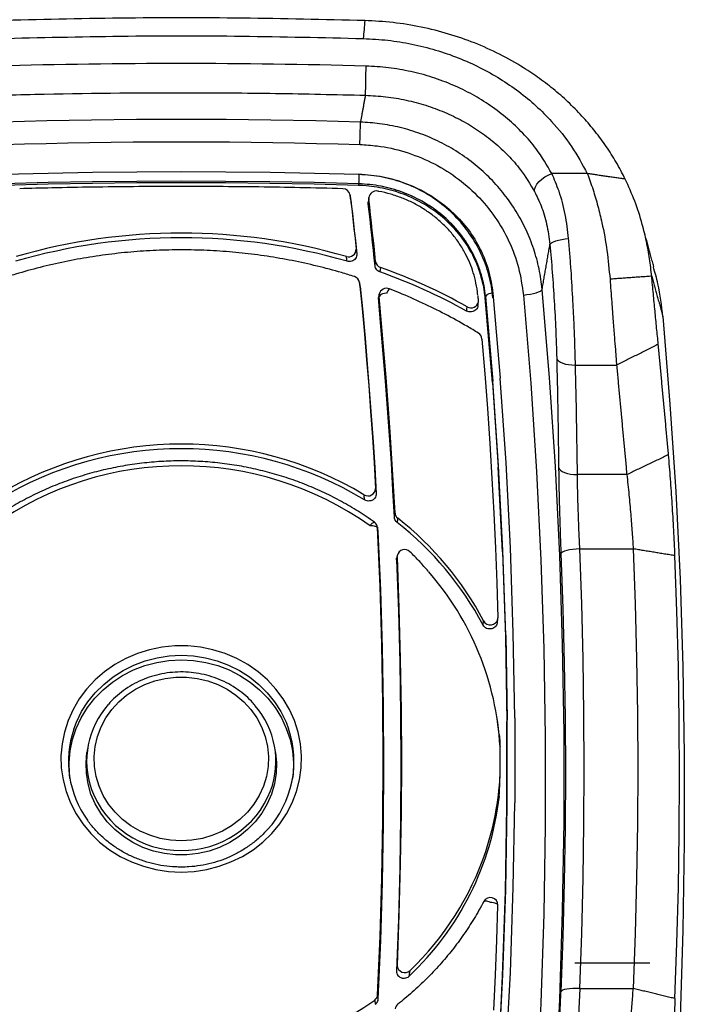
# Model space of a CAD drawing. Units: inches. Extents: x -27 to 693, y 14 to 2314.
# Drawn here: x 444 to 621, y 1034 to 1295 of the extents above; entities that cross this region are included whole.
import ezdxf

# ---------------------------------------------------------------- set-up
doc = ezdxf.new("R2010")
doc.units = ezdxf.units.IN
doc.header["$MEASUREMENT"] = 0

# ---------------------------------------------------------------- blocks, each defined once
blk = doc.blocks.new('A$Ce2962a78')
at = {"color": 7, "linetype": 'Continuous', "lineweight": 25}
for p, q in [((478.28, 1254.18), (466.41, 1253.86)), ((490.16, 1254.41), (478.28, 1254.18)), ((502.03, 1254.54), (490.16, 1254.41)), ((513.91, 1254.59), (502.03, 1254.54)), ((525.79, 1254.54), (513.91, 1254.59)), ((537.67, 1254.41), (525.79, 1254.54)), ((549.54, 1254.18), (537.67, 1254.41)), ((561.41, 1253.86), (549.54, 1254.18)), ((466.57, 1247.93), (472.33, 1248.09)), ((472.33, 1248.09), (478.09, 1248.24)), ((478.09, 1248.24), (483.85, 1248.36)), ((483.85, 1248.36), (489.61, 1248.46)), ((489.61, 1248.46), (495.37, 1248.54)), ((495.37, 1248.54), (501.14, 1248.6)), ((501.14, 1248.6), (506.9, 1248.64)), ((506.9, 1248.64), (512.66, 1248.65)), ((515.16, 1248.65), (520.92, 1248.64)), ((520.92, 1248.64), (526.69, 1248.6)), ((526.69, 1248.6), (532.45, 1248.54)), ((532.45, 1248.54), (538.21, 1248.46)), ((538.21, 1248.46), (543.97, 1248.36)), ((543.97, 1248.36), (549.73, 1248.24)), ((549.73, 1248.24), (555.5, 1248.09)), ((555.5, 1248.09), (561.26, 1247.93)), ((466.82, 1240.04), (478.59, 1240.34)), ((478.59, 1240.34), (490.36, 1240.56)), ((490.36, 1240.56), (502.14, 1240.69)), ((502.14, 1240.69), (513.91, 1240.74)), ((513.91, 1240.74), (525.69, 1240.69)), ((525.69, 1240.69), (537.46, 1240.56)), ((537.46, 1240.56), (549.23, 1240.34)), ((549.23, 1240.34), (561, 1240.04)), ((610.28, 1239.33), (611.19, 1239.83)), ((611.19, 1239.83), (612.14, 1240.22)), ((621.54, 1240.22), (612.14, 1240.22)), ((478.64, 1237.82), (466.89, 1237.51)), ((478.64, 1237.39), (466.89, 1237.08)), ((490.4, 1238.04), (478.64, 1237.82)), ((490.4, 1237.61), (478.64, 1237.39)), ((502.15, 1238.17), (490.4, 1238.04)), ((502.15, 1237.74), (490.4, 1237.61)), ((513.91, 1238.21), (502.15, 1238.17)), ((513.91, 1237.78), (502.15, 1237.74)), ((525.67, 1238.17), (513.91, 1238.21)), ((525.67, 1237.74), (513.91, 1237.78)), ((537.43, 1238.04), (525.67, 1238.17)), ((537.43, 1237.61), (525.67, 1237.74)), ((549.18, 1237.82), (537.43, 1238.04)), ((549.18, 1237.39), (537.43, 1237.61)), ((560.94, 1237.51), (549.18, 1237.82)), ((560.93, 1237.08), (549.18, 1237.39)), ((560.93, 1237.08), (560.94, 1237.51)), ((607.77, 1236.72), (608.17, 1237.41)), ((608.17, 1237.41), (608.74, 1238.09)), ((608.74, 1238.09), (609.45, 1238.74)), ((609.45, 1238.74), (610.28, 1239.33)), ((558.66, 1234.51), (558.67, 1234.46)), ((558.67, 1234.46), (558.88, 1232.68)), ((607.56, 1235.44), (607.57, 1236.05)), ((607.57, 1236.05), (607.77, 1236.72)), ((558.85, 1233.24), (559.06, 1231.46)), ((558.88, 1232.68), (559.08, 1230.9)), ((563.71, 1230.19), (563.47, 1232.25)), ((563.62, 1233.44), (563.62, 1233.85)), ((563.86, 1231.37), (563.62, 1233.44)), ((559.06, 1231.46), (559.27, 1229.67)), ((559.08, 1230.9), (559.29, 1229.13)), ((559.27, 1229.67), (559.47, 1227.89)), ((559.29, 1229.13), (559.49, 1227.35)), ((563.94, 1228.12), (563.71, 1230.19)), ((564.09, 1229.31), (563.86, 1231.37)), ((564.33, 1227.24), (564.09, 1229.31)), ((559.47, 1227.89), (559.67, 1226.1)), ((559.49, 1227.35), (559.68, 1225.57)), ((564.18, 1226.06), (563.94, 1228.12)), ((564.55, 1225.18), (564.33, 1227.24)), ((559.67, 1226.1), (559.87, 1224.32)), ((559.68, 1225.57), (559.88, 1223.79)), ((559.87, 1224.32), (560.06, 1222.53)), ((559.88, 1223.79), (560.07, 1222.01)), ((564.4, 1224), (564.18, 1226.06)), ((564.63, 1221.94), (564.4, 1224)), ((564.78, 1223.11), (564.55, 1225.18)), ((560.06, 1222.53), (560.26, 1220.74)), ((560.07, 1222.01), (560.26, 1220.23)), ((564.85, 1219.87), (564.63, 1221.94)), ((565, 1221.04), (564.78, 1223.11)), ((611.63, 1221.43), (611.77, 1221.66)), ((611.77, 1221.66), (612.08, 1221.91)), ((612.08, 1221.91), (612.55, 1222.14)), ((612.55, 1222.14), (613.17, 1222.37)), ((613.17, 1222.37), (613.92, 1222.58)), ((613.92, 1222.58), (614.76, 1222.76)), ((614.76, 1222.76), (615.66, 1222.9)), ((615.66, 1222.9), (616.6, 1223)), ((560.26, 1220.74), (560.45, 1218.96)), ((565.07, 1217.81), (564.85, 1219.87)), ((565.22, 1218.98), (565, 1221.04)), ((565.43, 1216.91), (565.22, 1218.98)), ((565.28, 1215.74), (565.07, 1217.81)), ((561.17, 1211.36), (561.18, 1211.25)), ((561.18, 1211.25), (561.84, 1204.45)), ((561.34, 1210.31), (562, 1203.46)), ((566.35, 1207.69), (566.38, 1208.18)), ((566.38, 1208.18), (566.39, 1208.26)), ((596.53, 1208.49), (598.45, 1186.03)), ((604.6, 1208.04), (605.54, 1208.14)), ((605.54, 1208.14), (606.44, 1208.28)), ((606.44, 1208.28), (607.28, 1208.45)), ((607.28, 1208.45), (608.02, 1208.64)), ((608.02, 1208.64), (608.64, 1208.86)), ((608.64, 1208.86), (609.12, 1209.09)), ((609.12, 1209.09), (609.43, 1209.31)), ((609.43, 1209.31), (609.57, 1209.54)), ((611.51, 1186.07), (609.57, 1209.54)), ((566.84, 1199.66), (566.2, 1207.4)), ((567.02, 1200.52), (566.35, 1207.69)), ((594.48, 1207.29), (594.54, 1207.67)), ((596.4, 1184.87), (594.48, 1207.29)), ((594.54, 1207.67), (596.46, 1185.25)), ((604.6, 1208.04), (606.53, 1184.65)), ((561.84, 1204.45), (562.46, 1197.65)), ((562, 1203.46), (562.62, 1196.6)), ((567.65, 1193.35), (567.02, 1200.52)), ((641.57, 1202.33), (643.46, 1179.15)), ((567.47, 1192.45), (566.84, 1199.66)), ((562.46, 1197.65), (563.04, 1190.84)), ((562.62, 1196.6), (563.21, 1189.75)), ((593.61, 1196.38), (593.61, 1196.43)), ((593.61, 1196.38), (594.37, 1187.15)), ((568.24, 1186.17), (567.65, 1193.35)), ((563.04, 1190.84), (563.59, 1184.04)), ((568.06, 1185.23), (567.47, 1192.45)), ((613.42, 1191.35), (613.58, 1190.96)), ((613.58, 1190.96), (613.91, 1190.6)), ((613.91, 1190.6), (614.4, 1190.27)), ((614.4, 1190.27), (615.02, 1189.98)), ((615.02, 1189.98), (615.76, 1189.76)), ((563.21, 1189.75), (563.76, 1182.89)), ((615.76, 1189.76), (616.58, 1189.6)), ((616.58, 1189.6), (617.48, 1189.5)), ((617.48, 1189.5), (618.4, 1189.49)), ((618.4, 1189.49), (629.3, 1189.49)), ((568.62, 1178.02), (568.06, 1185.23)), ((568.79, 1178.99), (568.24, 1186.17)), ((594.37, 1187.15), (595.06, 1177.93)), ((596.4, 1184.87), (597.94, 1162.43)), ((598, 1162.81), (596.46, 1185.25)), ((599.99, 1163.56), (598.45, 1186.03)), ((606.53, 1184.65), (608.08, 1161.23)), ((611.6, 1184.88), (611.51, 1186.07)), ((613.07, 1162.57), (611.6, 1184.88)), ((563.59, 1184.04), (564.1, 1177.23)), ((563.76, 1182.89), (564.27, 1176.03)), ((564.1, 1177.23), (564.58, 1170.41)), ((569.13, 1170.8), (568.62, 1178.02)), ((569.29, 1171.81), (568.79, 1178.99)), ((595.06, 1177.93), (595.69, 1168.7)), ((643.46, 1179.15), (644.98, 1155.95)), ((564.27, 1176.03), (564.75, 1169.16)), ((569.76, 1164.63), (569.29, 1171.81)), ((564.58, 1170.41), (565.02, 1163.6)), ((564.75, 1169.16), (565.19, 1162.3)), ((569.6, 1163.58), (569.13, 1170.8)), ((595.69, 1168.7), (596.25, 1159.46)), ((570.19, 1157.45), (569.76, 1164.63)), ((565.02, 1163.6), (565.42, 1156.78)), ((565.19, 1162.3), (565.6, 1155.43)), ((570.03, 1156.35), (569.6, 1163.58)), ((599.1, 1139.96), (597.94, 1162.43)), ((599.15, 1140.34), (598, 1162.81)), ((601.15, 1141.06), (599.99, 1163.56)), ((608.08, 1161.23), (609.25, 1137.79)), ((614.24, 1139.05), (613.07, 1162.57)), ((613.94, 1162.39), (614.09, 1161.99)), ((614.09, 1161.99), (614.42, 1161.62)), ((614.42, 1161.62), (614.9, 1161.28)), ((614.9, 1161.28), (615.52, 1160.98)), ((596.25, 1159.46), (596.75, 1150.23)), ((615.52, 1160.98), (616.26, 1160.75)), ((616.26, 1160.75), (617.1, 1160.57)), ((617.1, 1160.57), (617.99, 1160.47)), ((617.99, 1160.47), (618.92, 1160.44)), ((632.01, 1160.44), (618.92, 1160.44)), ((570.42, 1149.13), (570.03, 1156.35)), ((570.58, 1150.26), (570.19, 1157.45)), ((644.98, 1155.95), (646.12, 1132.73)), ((596.75, 1150.23), (597.18, 1140.99)), ((564.35, 1146.88), (563.97, 1146.87)), ((564.71, 1146.86), (564.35, 1146.88)), ((565.05, 1146.81), (564.71, 1146.86)), ((565.35, 1146.74), (565.05, 1146.81)), ((565.59, 1146.66), (565.35, 1146.74)), ((565.78, 1146.55), (565.59, 1146.66)), ((565.91, 1146.44), (565.78, 1146.55)), ((565.97, 1146.31), (565.91, 1146.44)), ((565.94, 1146.51), (565.97, 1146.31)), ((566.62, 1130.86), (565.97, 1146.31)), ((566.78, 1129.86), (566.12, 1145.33)), ((597.18, 1140.99), (597.55, 1131.74)), ((599.93, 1117.86), (599.15, 1140.34)), ((601.92, 1118.55), (601.15, 1141.06)), ((616.11, 1140.32), (615.49, 1140.14)), ((616.85, 1140.48), (616.11, 1140.32)), ((617.7, 1140.61), (616.85, 1140.48)), ((618.6, 1140.71), (617.7, 1140.61)), ((619.55, 1140.77), (618.6, 1140.71)), ((619.55, 1140.77), (633.7, 1140.77)), ((620.07, 1126.21), (619.55, 1140.77)), ((633.7, 1140.77), (634.23, 1126.21)), ((570.94, 1137.86), (571.45, 1124.25)), ((571.12, 1138.53), (571.19, 1139.09)), ((571.12, 1138.53), (571.62, 1125.02)), ((599.1, 1139.96), (599.87, 1117.48)), ((609.25, 1137.79), (610.02, 1114.33)), ((615.01, 1115.52), (614.24, 1139.05)), ((614.7, 1139.72), (614.56, 1139.5)), ((614.56, 1139.5), (615.08, 1125)), ((615.01, 1139.93), (614.7, 1139.72)), ((615.49, 1140.14), (615.01, 1139.93)), ((645.31, 1124.28), (644.78, 1138.95)), ((646.12, 1132.73), (646.88, 1109.49)), ((567.08, 1115.4), (566.62, 1130.86)), ((567.24, 1114.38), (566.78, 1129.86)), ((597.55, 1131.74), (597.85, 1122.5)), ((571.62, 1125.02), (571.97, 1111.5)), ((615.08, 1125), (615.44, 1110.48)), ((620.44, 1111.65), (620.07, 1126.21)), ((634.23, 1126.21), (634.6, 1111.65)), ((571.45, 1124.25), (571.81, 1110.64)), ((645.69, 1109.61), (645.31, 1124.28)), ((599.87, 1117.48), (600.25, 1094.99)), ((599.93, 1117.86), (600.31, 1095.37)), ((602.31, 1096.03), (601.92, 1118.55)), ((508.84, 1114.71), (505.52, 1114.04)), ((512.21, 1115.05), (508.84, 1114.71)), ((515.61, 1115.05), (512.21, 1115.05)), ((518.98, 1114.71), (515.61, 1115.05)), ((522.3, 1114.04), (518.98, 1114.71)), ((567.36, 1099.93), (567.08, 1115.4)), ((567.52, 1098.89), (567.24, 1114.38)), ((610.02, 1114.33), (610.41, 1090.87)), ((615.4, 1091.98), (615.01, 1115.52)), ((499.2, 1111.72), (496.28, 1110.1)), ((502.3, 1113.04), (499.2, 1111.72)), ((505.52, 1114.04), (502.3, 1113.04)), ((504.36, 1111.1), (507.48, 1111.92)), ((507.48, 1111.92), (510.68, 1112.41)), ((510.68, 1112.41), (513.91, 1112.57)), ((513.91, 1112.57), (517.14, 1112.41)), ((517.14, 1112.41), (520.34, 1111.92)), ((520.34, 1111.92), (523.46, 1111.1)), ((525.53, 1113.04), (522.3, 1114.04)), ((528.62, 1111.72), (525.53, 1113.04)), ((531.54, 1110.1), (528.62, 1111.72)), ((620.66, 1097.08), (620.44, 1111.65)), ((634.6, 1111.65), (634.83, 1097.08)), ((496.28, 1110.1), (493.55, 1108.19)), ((498.5, 1108.55), (501.36, 1109.97)), ((501.22, 1108.69), (504.26, 1109.85)), ((501.36, 1109.97), (504.36, 1111.1)), ((504.26, 1109.85), (507.41, 1110.69)), ((507.41, 1110.69), (510.64, 1111.19)), ((510.64, 1111.19), (513.91, 1111.36)), ((513.91, 1111.36), (517.18, 1111.19)), ((517.18, 1111.19), (520.41, 1110.69)), ((520.41, 1110.69), (523.57, 1109.85)), ((523.46, 1111.1), (526.47, 1109.97)), ((523.57, 1109.85), (526.6, 1108.69)), ((526.47, 1109.97), (529.33, 1108.55)), ((534.27, 1108.19), (531.54, 1110.1)), ((571.81, 1110.64), (572.02, 1097.02)), ((571.97, 1111.5), (572.19, 1097.98)), ((615.44, 1110.48), (615.67, 1095.97)), ((645.92, 1094.94), (645.69, 1109.61)), ((646.88, 1109.49), (647.26, 1086.25)), ((493.55, 1108.19), (491.06, 1106.03)), ((493.35, 1104.87), (495.82, 1106.84)), ((495.65, 1105.47), (498.34, 1107.22)), ((495.82, 1106.84), (498.5, 1108.55)), ((498.34, 1107.22), (501.22, 1108.69)), ((506.91, 1105.81), (509.67, 1106.46)), ((509.67, 1106.46), (512.49, 1106.79)), ((512.49, 1106.79), (515.33, 1106.79)), ((515.33, 1106.79), (518.16, 1106.46)), ((518.16, 1106.46), (520.91, 1105.81)), ((526.6, 1108.69), (529.48, 1107.22)), ((529.33, 1108.55), (532.01, 1106.84)), ((529.48, 1107.22), (532.18, 1105.47)), ((532.01, 1106.84), (534.47, 1104.87)), ((536.76, 1106.03), (534.27, 1108.19)), ((491.06, 1106.03), (488.82, 1103.63)), ((491.12, 1102.66), (493.35, 1104.87)), ((493.18, 1103.44), (495.65, 1105.47)), ((501.75, 1103.57), (504.26, 1104.84)), ((504.26, 1104.84), (506.91, 1105.81)), ((520.91, 1105.81), (523.57, 1104.84)), ((523.57, 1104.84), (526.07, 1103.57)), ((532.18, 1105.47), (534.65, 1103.44)), ((534.47, 1104.87), (536.7, 1102.66)), ((539, 1103.63), (536.76, 1106.03)), ((488.82, 1103.63), (486.87, 1101.02)), ((489.02, 1098.7), (490.96, 1101.18)), ((489.16, 1100.24), (491.12, 1102.66)), ((490.96, 1101.18), (493.18, 1103.44)), ((497.33, 1100.23), (499.43, 1102.03)), ((499.43, 1102.03), (501.75, 1103.57)), ((526.07, 1103.57), (528.39, 1102.03)), ((528.39, 1102.03), (530.5, 1100.23)), ((534.65, 1103.44), (536.87, 1101.18)), ((536.7, 1102.66), (538.66, 1100.24)), ((536.87, 1101.18), (538.81, 1098.7)), ((540.95, 1101.02), (539, 1103.63)), ((486.87, 1101.02), (485.22, 1098.22)), ((487.38, 1096.03), (489.02, 1098.7)), ((487.49, 1097.63), (489.16, 1100.24)), ((495.48, 1098.2), (497.33, 1100.23)), ((530.5, 1100.23), (532.35, 1098.2)), ((538.66, 1100.24), (540.33, 1097.63)), ((538.81, 1098.7), (540.45, 1096.03)), ((542.6, 1098.22), (540.95, 1101.02)), ((567.46, 1084.46), (567.36, 1099.93)), ((567.62, 1083.4), (567.52, 1098.89)), ((485.22, 1098.22), (483.9, 1095.28)), ((486.06, 1093.21), (487.38, 1096.03)), ((486.13, 1094.87), (487.49, 1097.63)), ((492.64, 1093.57), (493.9, 1095.97)), ((493.9, 1095.97), (495.48, 1098.2)), ((532.35, 1098.2), (533.92, 1095.97)), ((533.92, 1095.97), (535.19, 1093.57)), ((540.33, 1097.63), (541.69, 1094.87)), ((540.45, 1096.03), (541.76, 1093.21)), ((543.92, 1095.28), (542.6, 1098.22)), ((572.02, 1097.02), (572.09, 1083.4)), ((572.19, 1097.98), (572.26, 1084.46)), ((602.31, 1096.03), (602.31, 1073.51)), ((615.67, 1095.97), (615.74, 1081.45)), ((620.73, 1082.52), (620.66, 1097.08)), ((634.83, 1097.08), (634.9, 1082.52)), ((483.9, 1095.28), (482.92, 1092.23)), ((485.42, 1093), (486.13, 1094.87)), ((491.69, 1091.05), (492.64, 1093.57)), ((535.19, 1093.57), (536.13, 1091.05)), ((541.69, 1094.87), (542.36, 1093.12)), ((544.9, 1092.23), (543.92, 1095.28)), ((598.22, 1091.56), (597.78, 1094.92)), ((600.25, 1072.5), (600.25, 1094.99)), ((600.31, 1072.88), (600.31, 1095.37)), ((645.99, 1080.27), (645.92, 1094.94)), ((482.92, 1092.23), (482.3, 1089.09)), ((485.08, 1090.27), (486.06, 1093.21)), ((491.08, 1088.44), (491.69, 1091.05)), ((536.13, 1091.05), (536.74, 1088.44)), ((541.76, 1093.21), (542.74, 1090.27)), ((545.53, 1089.09), (544.9, 1092.23)), ((610.41, 1090.87), (610.41, 1067.4)), ((615.4, 1068.43), (615.4, 1091.98)), ((482.3, 1089.09), (482.02, 1085.91)), ((484.46, 1087.24), (485.08, 1090.27)), ((490.82, 1085.78), (491.08, 1088.44)), ((536.74, 1088.44), (537, 1085.78)), ((542.74, 1090.27), (543.37, 1087.24)), ((545.8, 1085.91), (545.53, 1089.09)), ((482.02, 1085.91), (482.11, 1082.72)), ((484.18, 1084.18), (484.46, 1087.24)), ((488.66, 1084.11), (488.91, 1086.84)), ((490.91, 1083.11), (490.82, 1085.78)), ((537, 1085.78), (536.91, 1083.11)), ((538.91, 1086.84), (539.16, 1084.11)), ((543.37, 1087.24), (543.64, 1084.18)), ((545.71, 1082.72), (545.8, 1085.91)), ((647.26, 1086.25), (647.26, 1063)), ((484.27, 1081.1), (484.18, 1084.18)), ((488.75, 1081.3), (488.66, 1084.11)), ((491.34, 1080.46), (490.91, 1083.11)), ((536.91, 1083.11), (536.48, 1080.46)), ((539.16, 1084.11), (539.07, 1081.3)), ((543.64, 1084.18), (543.55, 1081.1)), ((567.36, 1069), (567.46, 1084.46)), ((567.52, 1067.92), (567.62, 1083.4)), ((572.09, 1083.4), (572.02, 1069.79)), ((572.26, 1084.46), (572.19, 1070.94)), ((482.11, 1082.72), (482.57, 1079.55)), ((484.41, 1079.88), (484.27, 1081.1)), ((489.19, 1078.51), (488.75, 1081.3)), ((492.12, 1077.89), (491.34, 1080.46)), ((536.48, 1080.46), (535.7, 1077.89)), ((539.07, 1081.3), (538.63, 1078.51)), ((543.55, 1081.1), (543.41, 1079.88)), ((545.26, 1079.55), (545.71, 1082.72)), ((615.74, 1081.45), (615.67, 1066.93)), ((620.66, 1067.95), (620.73, 1082.52)), ((634.9, 1082.52), (634.83, 1067.95)), ((645.92, 1065.59), (645.99, 1080.27)), ((482.57, 1079.55), (483.37, 1076.45)), ((489.98, 1075.8), (489.19, 1078.51)), ((493.23, 1075.43), (492.12, 1077.89)), ((535.7, 1077.89), (534.59, 1075.43)), ((538.63, 1078.51), (537.84, 1075.8)), ((544.45, 1076.45), (545.26, 1079.55)), ((483.37, 1076.45), (484.52, 1073.45)), ((491.1, 1073.19), (489.98, 1075.8)), ((494.65, 1073.11), (493.23, 1075.43)), ((534.59, 1075.43), (533.17, 1073.11)), ((537.84, 1075.8), (536.72, 1073.19)), ((543.3, 1073.45), (544.45, 1076.45)), ((484.52, 1073.45), (486.01, 1070.58)), ((492.55, 1070.73), (491.1, 1073.19)), ((496.37, 1070.98), (494.65, 1073.11)), ((533.17, 1073.11), (531.46, 1070.98)), ((536.72, 1073.19), (535.27, 1070.73)), ((541.81, 1070.58), (543.3, 1073.45)), ((599.87, 1050.01), (600.25, 1072.5)), ((599.93, 1050.39), (600.31, 1072.88)), ((601.92, 1050.99), (602.31, 1073.51)), ((486.01, 1070.58), (487.81, 1067.87)), ((494.29, 1068.44), (492.55, 1070.73)), ((498.35, 1069.06), (496.37, 1070.98)), ((531.46, 1070.98), (529.47, 1069.06)), ((535.27, 1070.73), (533.53, 1068.44)), ((540.01, 1067.87), (541.81, 1070.58)), ((572.19, 1070.94), (571.97, 1057.42)), ((487.81, 1067.87), (489.91, 1065.36)), ((496.31, 1066.36), (494.29, 1068.44)), ((500.56, 1067.38), (498.35, 1069.06)), ((502.98, 1065.97), (500.56, 1067.38)), ((527.26, 1067.38), (524.84, 1065.97)), ((529.47, 1069.06), (527.26, 1067.38)), ((533.53, 1068.44), (531.51, 1066.36)), ((537.92, 1065.36), (540.01, 1067.87)), ((567.08, 1053.53), (567.36, 1069)), ((567.24, 1052.43), (567.52, 1067.92)), ((572.02, 1069.79), (571.81, 1056.17)), ((610.41, 1067.4), (610.02, 1043.94)), ((615.01, 1044.89), (615.4, 1068.43)), ((620.44, 1053.39), (620.66, 1067.95)), ((634.83, 1067.95), (634.6, 1053.39)), ((489.91, 1065.36), (492.27, 1063.07)), ((498.58, 1064.53), (496.31, 1066.36)), ((505.57, 1064.86), (502.98, 1065.97)), ((508.28, 1064.05), (505.57, 1064.86)), ((522.26, 1064.86), (519.55, 1064.05)), ((524.84, 1065.97), (522.26, 1064.86)), ((531.51, 1066.36), (529.24, 1064.53)), ((535.55, 1063.07), (537.92, 1065.36)), ((615.67, 1066.93), (615.44, 1052.42)), ((645.69, 1050.92), (645.92, 1065.59)), ((492.27, 1063.07), (494.89, 1061.04)), ((501.06, 1062.96), (498.58, 1064.53)), ((503.73, 1061.67), (501.06, 1062.96)), ((511.07, 1063.56), (508.28, 1064.05)), ((513.91, 1063.39), (511.07, 1063.56)), ((516.75, 1063.56), (513.91, 1063.39)), ((519.55, 1064.05), (516.75, 1063.56)), ((526.76, 1062.96), (524.09, 1061.67)), ((529.24, 1064.53), (526.76, 1062.96)), ((532.93, 1061.04), (535.55, 1063.07)), ((647.26, 1063), (646.88, 1039.75)), ((494.89, 1061.04), (497.72, 1059.27)), ((506.53, 1060.69), (503.73, 1061.67)), ((509.44, 1060.03), (506.53, 1060.69)), ((512.41, 1059.7), (509.44, 1060.03)), ((515.41, 1059.7), (512.41, 1059.7)), ((518.38, 1060.03), (515.41, 1059.7)), ((521.29, 1060.69), (518.38, 1060.03)), ((524.09, 1061.67), (521.29, 1060.69)), ((530.1, 1059.27), (532.93, 1061.04)), ((497.72, 1059.27), (500.73, 1057.8)), ((500.73, 1057.8), (503.89, 1056.64)), ((523.93, 1056.64), (527.09, 1057.8)), ((527.09, 1057.8), (530.1, 1059.27)), ((571.97, 1057.42), (571.62, 1043.91)), ((503.89, 1056.64), (507.17, 1055.8)), ((507.17, 1055.8), (510.52, 1055.29)), ((510.52, 1055.29), (513.91, 1055.12)), ((513.91, 1055.12), (517.3, 1055.29)), ((517.3, 1055.29), (520.65, 1055.8)), ((520.65, 1055.8), (523.93, 1056.64)), ((571.81, 1056.17), (571.45, 1042.56)), ((566.62, 1038.07), (567.08, 1053.53)), ((566.78, 1036.95), (567.24, 1052.43)), ((615.44, 1052.42), (615.08, 1037.9)), ((620.07, 1038.83), (620.44, 1053.39)), ((634.6, 1053.39), (634.23, 1038.83)), ((599.1, 1027.53), (599.87, 1050.01)), ((599.15, 1027.9), (599.93, 1050.39)), ((601.15, 1028.47), (601.92, 1050.99)), ((645.31, 1036.25), (645.69, 1050.92)), ((594.11, 1047.34), (594.08, 1047.3)), ((594.22, 1047.41), (594.11, 1047.34)), ((594.39, 1047.45), (594.22, 1047.41)), ((594.62, 1047.44), (594.39, 1047.45)), ((594.88, 1047.4), (594.62, 1047.44)), ((595.19, 1047.31), (594.88, 1047.4)), ((595.51, 1047.2), (595.19, 1047.31)), ((595.85, 1047.05), (595.51, 1047.2)), ((596.25, 1047.03), (595.85, 1047.05)), ((596.64, 1046.98), (596.25, 1047.03)), ((596.99, 1046.9), (596.64, 1046.98)), ((597.3, 1046.8), (596.99, 1046.9)), ((597.55, 1046.69), (597.3, 1046.8)), ((597.73, 1046.56), (597.55, 1046.69)), ((597.83, 1046.42), (597.73, 1046.56)), ((597.85, 1046.31), (597.83, 1046.42)), ((571.62, 1043.91), (571.12, 1030.39)), ((597.55, 1037.04), (597.85, 1046.29)), ((597.85, 1046.29), (597.85, 1046.31)), ((610.02, 1043.94), (609.25, 1020.48)), ((614.24, 1021.35), (615.01, 1044.89)), ((571.45, 1042.56), (570.94, 1028.95)), ((619.55, 1024.27), (620.07, 1038.83)), ((634.23, 1038.83), (633.7, 1024.27)), ((646.88, 1039.75), (646.12, 1016.52)), ((565.97, 1022.61), (566.62, 1038.07)), ((566.12, 1021.48), (566.78, 1036.95)), ((597.18, 1027.8), (597.55, 1037.04)), ((615.08, 1037.9), (614.56, 1023.39)), ((644.78, 1021.58), (645.31, 1036.25)), ((618.22, 1031.04), (638.1, 1031.04)), ((599.99, 1005.98), (601.15, 1028.47)), ((596.75, 1018.56), (597.18, 1027.8)), ((597.94, 1005.06), (599.1, 1027.53)), ((598, 1005.44), (599.15, 1027.9)), ((614.7, 1023.6), (614.56, 1023.39)), ((615.01, 1023.79), (614.7, 1023.6)), ((615.49, 1023.96), (615.01, 1023.79)), ((616.11, 1024.09), (615.49, 1023.96)), ((616.85, 1024.2), (616.11, 1024.09)), ((617.7, 1024.26), (616.85, 1024.2)), ((618.6, 1024.29), (617.7, 1024.26)), ((619.55, 1024.27), (618.6, 1024.29)), ((619.55, 1024.27), (633.7, 1024.27)), ((609.25, 1020.48), (608.08, 997.04)), ((613.07, 997.84), (614.24, 1021.35))]:
    blk.add_line(p, q, dxfattribs=at)
for centre, radius, start, end in [((715.53, 1261.64), 152.83, 177.3492, 180.2464), ((202.72, 1260.44), 358.75, 358.0004, 358.9479), ((677.64, 1235.85), 116.72, 177.9456, 179.1844), ((556.69, 1234.22), 2, 8.5226, 88.4453), ((565.61, 1233.61), 2, 79.8932, 172.8644), ((513.91, 1066.54), 157.9, 73.9046, 106.0954), ((513.91, 1065.5), 157.72, 73.8168, 106.1832), ((558.26, 1220.16), 2, 253.216, 1.9429), ((567.34, 1217.16), 1.93, 187.3364, 250.8769), ((515.3, 1069.97), 153.04, 60.9844, 70.4295), ((515.31, 1071.03), 153.19, 60.9536, 70.3928), ((559.2, 1211.04), 2, 9.1485, 72.4586), ((568.14, 1206.16), 2.35, 85.0345, 139.5166), ((568.34, 1207.82), 2, 68.7005, 167.2049), ((570.94, 1207.72), 2.71, 133.6202, 163.2223), ((596.32, 1206.15), 2.35, 84.9389, 139.4715), ((590.74, 1206.63), 1.98, 237.9549, 349.3674), ((590.7, 1206.53), 2, 352.3353, 5.3455), ((591.62, 1196.26), 2, 4.8951, 58.4442), ((513.91, 1073.45), 93.87, 58.8157, 121.1843), ((513.91, 1074.48), 94.05, 59.0066, 120.9934), ((513.91, 1076.12), 86.67, 54.7184, 125.2816), ((563.38, 1156.85), 2.04, 239.2054, 358.0021), ((572.43, 1150.38), 1.86, 183.6416, 232.0516), ((518.87, 1081.92), 85.06, 27.8699, 51.9525), ((565.78, 1145.83), 2.09, 108.0495, 150.0189), ((563.97, 1146.19), 2, 9.222, 54.3852), ((518.85, 1080.86), 84.91, 27.8934, 51.997), ((573.12, 1138.57), 2, 45.9767, 164.9211), ((521.6, 1084.04), 76.93, 3.1862, 41.2894), ((595.85, 1122.61), 2.02, 207.1606, 348.0743), ((595.85, 1122.48), 2, 351.6083, 1.6645), ((511.39, 1084.47), 22.56, 138.2761, 199.4195), ((516.48, 1084.47), 22.52, 339.6149, 41.1423), ((510.73, 1084.45), 26.71, 161.3316, 215.6522), ((516.94, 1084.45), 26.85, 317.6339, 18.8381), ((523.24, 1084.51), 75.27, 341.471, 357.024), ((513.5, 1085.9), 25.04, 200.9113, 270.9339), ((514.4, 1085.79), 24.93, 268.8662, 338.4466), ((520.92, 1084.11), 77.81, 313.3817, 353.4677), ((520.12, 1085.74), 78.62, 313.8188, 341.349), ((595.85, 1046.37), 2, 358.3355, 152.2785), ((573.17, 1030.54), 2.06, 183.9957, 312.0465), ((513.91, 1093.67), 88.76, 234.7184, 305.2816), ((564.1, 1022.73), 1.87, 305.3182, 356.4337), ((572.57, 1018.54), 2, 128.1985, 170.8154)]:
    blk.add_arc(centre, radius, start, end, dxfattribs=at)
for centre, major_axis, ratio, start_param, end_param in [((513.91, -86.67), (-1541.11, 0), 0.879926, 4.68062, 4.744158), ((-885.85, 1138.8), (0, -1737.81), 0.865967, 1.583249, 1.599968)]:
    blk.add_ellipse(centre, major_axis=major_axis, ratio=ratio, start_param=start_param, end_param=end_param, dxfattribs=at)
for points, knots in [([(562.53, 1280.77), (551.73, 1281.03), (530.12, 1281.53), (497.7, 1281.53), (476.09, 1281.03), (465.29, 1280.77)], [0, 0, 0, 0, 0.333342, 0.666658, 1, 1, 1, 1]), ([(562.53, 1280.77), (562.47, 1279.98), (562.35, 1278.4), (562.23, 1276.81), (562.17, 1276.02)], [0, 0, 0, 0, 0.5, 1, 1, 1, 1]), ([(631.6, 1238.75), (630.82, 1240.25), (629.29, 1243.22), (626.6, 1247.42), (623.71, 1251.35), (620.5, 1255.13), (616.96, 1258.78), (613.06, 1262.25), (608.97, 1265.42), (604.11, 1268.69), (598.39, 1271.92), (591.73, 1274.91), (584.77, 1277.33), (577.54, 1279.14), (570.08, 1280.37), (565.05, 1280.64), (562.53, 1280.77)], [0, 0, 0, 0, 0.064918, 0.127788, 0.188627, 0.247451, 0.31177, 0.374737, 0.436381, 0.496733, 0.581846, 0.665469, 0.747713, 0.832221, 0.916273, 1, 1, 1, 1]), ([(465.65, 1276.02), (476.37, 1276.27), (497.82, 1276.77), (530, 1276.77), (551.45, 1276.27), (562.17, 1276.02)], [0, 0, 0, 0, 0.3333653, 0.6666347, 1, 1, 1, 1]), ([(562.17, 1276.02), (564.35, 1275.9), (568.69, 1275.67), (575.11, 1274.62), (581.35, 1273.06), (587.36, 1270.99), (593.08, 1268.43), (598.45, 1265.42), (603.45, 1262.01), (608.02, 1258.23), (612.8, 1253.44), (617.58, 1247.5), (620.22, 1242.66), (621.54, 1240.22)], [0, 0, 0, 0, 0.083431, 0.166626, 0.250514, 0.333386, 0.416452, 0.500569, 0.583273, 0.666316, 0.750433, 0.874361, 1, 1, 1, 1]), ([(612.14, 1240.22), (610.84, 1242.44), (608.64, 1246.18), (604.52, 1250.97), (600.47, 1254.81), (595.99, 1258.25), (591.13, 1261.23), (585.97, 1263.75), (580.5, 1265.81), (574.78, 1267.33), (568.87, 1268.37), (564.86, 1268.6), (562.86, 1268.71)], [0, 0, 0, 0, 0.142001, 0.239467, 0.337196, 0.434639, 0.528701, 0.623028, 0.717065, 0.811283, 0.905801, 1, 1, 1, 1]), ([(465.12, 1260.98), (468.45, 1261.07), (485.11, 1261.51), (509.71, 1261.75), (538.91, 1261.55), (554.77, 1261.17), (562.7, 1260.98)], [0, 0, 0, 0, 0.102463, 0.512356, 0.756143, 1, 1, 1, 1]), ([(562.7, 1260.98), (564.52, 1260.88), (568.17, 1260.69), (573.54, 1259.76), (578.75, 1258.39), (583.73, 1256.55), (588.42, 1254.29), (592.84, 1251.62), (596.93, 1248.54), (600.61, 1245.08), (604.37, 1240.79), (606.37, 1237.43), (607.56, 1235.44)], [0, 0, 0, 0, 0.093785, 0.187895, 0.281703, 0.375643, 0.469878, 0.563848, 0.661558, 0.759555, 0.857292, 1, 1, 1, 1]), ([(609.57, 1209.54), (609.34, 1211.34), (608.89, 1214.97), (607.42, 1220.26), (605.4, 1225.37), (602.78, 1230.22), (599.63, 1234.76), (595.98, 1238.93), (591.87, 1242.66), (587.36, 1245.92), (582.5, 1248.68), (577.35, 1250.88), (571.99, 1252.5), (566.65, 1253.54), (563.1, 1253.75), (561.41, 1253.86)], [0, 0, 0, 0, 0.077468, 0.155183, 0.232651, 0.310132, 0.387861, 0.465342, 0.542731, 0.620366, 0.697755, 0.775114, 0.85272, 0.93008, 1, 1, 1, 1]), ([(561.26, 1247.93), (562.77, 1247.83), (566.81, 1247.59), (573.24, 1246.15), (580.29, 1243.39), (586.75, 1239.48), (592.46, 1234.59), (597.23, 1228.82), (600.94, 1222.35), (603.55, 1215.36), (604.25, 1210.48), (604.6, 1208.04)], [0, 0, 0, 0, 0.06997, 0.18613, 0.302289, 0.418483, 0.534677, 0.651012, 0.767346, 0.883673, 1, 1, 1, 1]), ([(596.53, 1207.34), (596.41, 1208.36), (596.05, 1211.38), (594.68, 1216.29), (592.12, 1221.82), (588.62, 1226.83), (584.31, 1231.23), (579.29, 1234.84), (573.64, 1237.62), (567.49, 1239.51), (563.16, 1239.86), (561, 1240.04)], [0, 0, 0, 0, 0.059294, 0.1754, 0.291505, 0.407642, 0.523783, 0.640198, 0.756615, 0.878306, 1, 1, 1, 1]), ([(561, 1240.04), (562.05, 1239.98), (565.17, 1239.81), (570.27, 1238.79), (576.08, 1236.7), (581.43, 1233.68), (586.17, 1229.88), (590.16, 1225.37), (593.33, 1220.22), (595.61, 1214.55), (596.22, 1210.51), (596.53, 1208.49)], [0, 0, 0, 0, 0.059294, 0.1754, 0.291505, 0.407642, 0.523783, 0.640198, 0.756615, 0.878307, 1, 1, 1, 1]), ([(616.6, 1223), (616.35, 1225.16), (615.83, 1229.55), (614.25, 1235.33), (612.8, 1238.69), (612.14, 1240.22)], [0, 0, 0, 0, 0.345007, 0.700164, 1, 1, 1, 1]), ([(621.54, 1240.22), (622.06, 1238.82), (623.07, 1236.08), (624.36, 1231.68), (625.66, 1226.35), (626.84, 1219.88), (627.32, 1214.78), (627.56, 1212.23)], [0, 0, 0, 0, 0.173325, 0.339068, 0.49742, 0.749654, 1, 1, 1, 1]), ([(594.48, 1207.29), (594.45, 1207.55), (594.24, 1209.64), (593.4, 1213.51), (591.26, 1218.82), (588.06, 1223.81), (583.91, 1228.26), (579.01, 1231.88), (573.66, 1234.59), (567.99, 1236.34), (563.7, 1236.97), (561.34, 1237.07), (560.93, 1237.08)], [0, 0, 0, 0, 0.016478, 0.13274, 0.249001, 0.374426, 0.49985, 0.62155, 0.74325, 0.859393, 0.975539, 1, 1, 1, 1]), ([(594.54, 1207.67), (594.54, 1207.67), (594.41, 1209.69), (593.62, 1213.32), (591.56, 1218.74), (588.53, 1223.62), (584.78, 1227.87), (580.28, 1231.49), (575.25, 1234.33), (569.74, 1236.34), (564.91, 1237.3), (561.93, 1237.46), (560.94, 1237.51)], [0, 0, 0, 0, 0.000001, 0.1198, 0.243402, 0.358139, 0.476217, 0.590687, 0.708475, 0.822936, 0.940704, 1, 1, 1, 1]), ([(594.54, 1207.67), (594.54, 1207.67), (594.41, 1209.72), (593.6, 1213.34), (591.54, 1218.79), (588.51, 1223.64), (584.74, 1227.91), (580.26, 1231.5), (575.2, 1234.35), (569.71, 1236.34), (564.88, 1237.3), (561.93, 1237.46), (560.94, 1237.51)], [0, 0, 0, 0, 0.000001, 0.121702, 0.2434, 0.359809, 0.476216, 0.592346, 0.708474, 0.824587, 0.940701, 1, 1, 1, 1]), ([(638.61, 1213.03), (638.44, 1214.58), (638.1, 1217.69), (637.25, 1222.28), (636, 1227.43), (634.18, 1233.08), (632.46, 1236.85), (631.6, 1238.75)], [0, 0, 0, 0, 0.166056, 0.332909, 0.501726, 0.748549, 1, 1, 1, 1]), ([(512.67, 1236.8), (508.87, 1236.79), (497.85, 1236.75), (483.98, 1236.55), (473.93, 1236.29), (471.08, 1236.22)], [0, 0, 0, 0, 0.274172, 0.794821, 1, 1, 1, 1]), ([(556.74, 1236.22), (552.94, 1236.31), (541.93, 1236.59), (528.06, 1236.77), (518, 1236.79), (515.16, 1236.8)], [0, 0, 0, 0, 0.2741729, 0.794823, 1, 1, 1, 1]), ([(558.85, 1233.24), (558.81, 1233.52), (558.75, 1233.92), (558.69, 1234.33), (558.67, 1234.46)], [0, 0, 0, 0, 0.677901, 1, 1, 1, 1]), ([(592.52, 1208.04), (592.49, 1208.32), (592.35, 1209.63), (591.92, 1211.84), (591.17, 1214.61), (590.15, 1217.22), (588.84, 1219.8), (587.22, 1222.36), (585.3, 1224.81), (583.13, 1227.06), (580.75, 1229.1), (578.16, 1230.91), (575.4, 1232.48), (572.49, 1233.79), (569.45, 1234.79), (567.26, 1235.38), (566.07, 1235.54), (565.95, 1235.56)], [0, 0, 0, 0, 0.02122, 0.098476, 0.168257, 0.235807, 0.306542, 0.382596, 0.459048, 0.534809, 0.610398, 0.686811, 0.763064, 0.83879, 0.915041, 0.991631, 1, 1, 1, 1]), ([(607.56, 1235.44), (608.16, 1234.2), (609.45, 1231.56), (610.9, 1226.86), (611.38, 1223.26), (611.63, 1221.43)], [0, 0, 0, 0, 0.302883, 0.645596, 1, 1, 1, 1]), ([(563.62, 1233.44), (563.6, 1233.31), (563.57, 1233.02), (563.52, 1232.62), (563.48, 1232.35), (563.47, 1232.25)], [0, 0, 0, 0, 0.321109, 0.733183, 1, 1, 1, 1]), ([(611.63, 1221.43), (611.84, 1218.99), (612.28, 1214.06), (612.79, 1206.4), (613.12, 1200.02), (613.32, 1195.01), (613.38, 1192.57), (613.42, 1191.35)], [0, 0, 0, 0, 0.24134, 0.489694, 0.740723, 0.870362, 1, 1, 1, 1]), ([(618.4, 1189.49), (618.37, 1190.8), (618.3, 1193.43), (618.16, 1197.59), (617.97, 1201.89), (617.69, 1207.57), (617.34, 1213.27), (616.94, 1218.84), (616.72, 1221.62), (616.6, 1223)], [0, 0, 0, 0, 0.125567, 0.251133, 0.380683, 0.510233, 0.751515, 0.875757, 1, 1, 1, 1]), ([(559.8, 1212.95), (558.67, 1213.3), (555.4, 1214.31), (549.92, 1215.76), (543.34, 1217.2), (536.7, 1218.35), (530.02, 1219.21), (523.29, 1219.77), (516.55, 1220.04), (509.79, 1220), (503.05, 1219.67), (496.33, 1219.05), (489.65, 1218.12), (483.03, 1216.91), (476.47, 1215.4), (471.48, 1214.03), (468.69, 1213.16), (468.02, 1212.95)], [0, 0, 0, 0, 0.038246, 0.110499, 0.182758, 0.255018, 0.327279, 0.399542, 0.471806, 0.54407, 0.616334, 0.688599, 0.760863, 0.833127, 0.90539, 0.977653, 1, 1, 1, 1]), ([(560.45, 1218.96), (560.45, 1218.74), (560.45, 1218.32), (560.17, 1217.73), (559.71, 1217.25), (559.1, 1216.96), (558.46, 1216.85), (558.06, 1216.94), (557.87, 1216.98)], [0, 0, 0, 0, 0.171608, 0.343236, 0.514339, 0.684995, 0.855679, 1, 1, 1, 1]), ([(560.26, 1220.23), (560.28, 1220.11), (560.34, 1219.69), (560.4, 1219.27), (560.45, 1218.96)], [0, 0, 0, 0, 0.272534, 1, 1, 1, 1]), ([(557.87, 1216.98), (557.83, 1217.29), (557.77, 1217.71), (557.7, 1218.13), (557.69, 1218.25)], [0, 0, 0, 0, 0.727465, 1, 1, 1, 1]), ([(565.28, 1215.74), (565.32, 1216.05), (565.37, 1216.44), (565.42, 1216.83), (565.43, 1216.91)], [0, 0, 0, 0, 0.7921089, 1, 1, 1, 1]), ([(566.56, 1214.17), (566.36, 1214.26), (565.96, 1214.45), (565.52, 1214.95), (565.33, 1215.41), (565.29, 1215.68), (565.28, 1215.74)], [0, 0, 0, 0, 0.303219, 0.606451, 0.909511, 1, 1, 1, 1]), ([(566.71, 1215.34), (566.7, 1215.26), (566.65, 1214.87), (566.6, 1214.48), (566.56, 1214.17)], [0, 0, 0, 0, 0.207895, 1, 1, 1, 1]), ([(641.57, 1202.33), (641.24, 1205.23), (640.74, 1209.71), (639.49, 1214.03), (639.05, 1215.54)], [0, 0, 0, 0, 0.649709, 1, 1, 1, 1]), ([(561.34, 1210.31), (561.3, 1210.56), (561.25, 1210.87), (561.19, 1211.19), (561.18, 1211.25)], [0, 0, 0, 0, 0.7912323, 1, 1, 1, 1]), ([(627.56, 1212.23), (627.71, 1210.22), (627.99, 1206.48), (628.37, 1201.35), (628.69, 1197.14), (628.95, 1193.83), (629.15, 1191.37), (629.25, 1190.03), (629.3, 1189.49)], [0, 0, 0, 0, 0.256768, 0.477514, 0.662222, 0.810879, 0.923474, 1, 1, 1, 1]), ([(640.36, 1194.97), (640.21, 1196.39), (639.93, 1199.25), (639.49, 1203.77), (639.05, 1208.38), (638.75, 1211.48), (638.61, 1213.03)], [0, 0, 0, 0, 0.2505, 0.501364, 0.750618, 1, 1, 1, 1]), ([(592.67, 1197.96), (591.67, 1198.57), (588.77, 1200.32), (583.85, 1203.02), (577.88, 1205.97), (572.92, 1208.15), (569.96, 1209.33), (569.07, 1209.68)], [0, 0, 0, 0, 0.133718, 0.386248, 0.6388, 0.891362, 1, 1, 1, 1]), ([(592.51, 1205.19), (592.51, 1205.11), (592.5, 1204.82), (592.24, 1204.36), (591.78, 1203.89), (591.17, 1203.6), (590.49, 1203.51), (589.93, 1203.61), (589.63, 1203.75), (589.53, 1203.8)], [0, 0, 0, 0, 0.06187, 0.232225, 0.402792, 0.573576, 0.744415, 0.915119, 1, 1, 1, 1]), ([(589.53, 1203.8), (589.57, 1204.06), (589.62, 1204.45), (589.67, 1204.83), (589.68, 1204.95)], [0, 0, 0, 0, 0.678181, 1, 1, 1, 1]), ([(613.42, 1191.35), (613.49, 1188.35), (613.72, 1178.69), (613.85, 1169.04), (613.94, 1162.39)], [0, 0, 0, 0, 0.311363, 1, 1, 1, 1]), ([(565.13, 1147.82), (564.4, 1148.33), (562.28, 1149.82), (558.64, 1152.09), (554.17, 1154.54), (549.54, 1156.72), (544.79, 1158.64), (539.91, 1160.27), (534.94, 1161.63), (529.89, 1162.69), (524.78, 1163.47), (519.63, 1163.94), (514.46, 1164.13), (509.28, 1164.01), (504.13, 1163.59), (499.01, 1162.88), (493.94, 1161.88), (488.95, 1160.58), (484.06, 1159.01), (479.27, 1157.15), (474.61, 1155.02), (470.11, 1152.62), (466.13, 1150.21), (463.72, 1148.53), (462.69, 1147.82)], [0, 0, 0, 0, 0.024991, 0.071975, 0.118966, 0.165962, 0.212962, 0.259966, 0.306973, 0.353983, 0.400996, 0.44801, 0.495025, 0.542042, 0.589059, 0.636077, 0.683093, 0.730109, 0.777124, 0.824136, 0.871146, 0.918153, 0.965157, 1, 1, 1, 1]), ([(644.78, 1138.95), (644.68, 1141.21), (644.48, 1145.72), (644.07, 1152.61), (643.6, 1159.39), (643.25, 1163.62), (643.08, 1165.73)], [0, 0, 0, 0, 0.2505154, 0.5003153, 0.7498167, 1, 1, 1, 1]), ([(613.94, 1162.39), (613.96, 1160.61), (614.01, 1157.01), (614.15, 1151.25), (614.33, 1145.33), (614.48, 1141.46), (614.56, 1139.5)], [0, 0, 0, 0, 0.2457094, 0.498486, 0.7456394, 1, 1, 1, 1]), ([(619.55, 1140.77), (619.47, 1142.4), (619.32, 1145.72), (619.14, 1150.77), (619, 1155.77), (618.95, 1158.87), (618.92, 1160.44)], [0, 0, 0, 0, 0.247278, 0.501718, 0.747337, 1, 1, 1, 1]), ([(632.01, 1160.44), (632.2, 1158.68), (632.57, 1155.29), (633.05, 1150.06), (633.43, 1145.22), (633.61, 1142.2), (633.7, 1140.77)], [0, 0, 0, 0, 0.283093, 0.544109, 0.783069, 1, 1, 1, 1]), ([(565.42, 1156.78), (565.44, 1156.63), (565.5, 1156.18), (565.56, 1155.73), (565.6, 1155.43)], [0, 0, 0, 0, 0.330635, 1, 1, 1, 1]), ([(562.51, 1153.76), (562.48, 1154.06), (562.42, 1154.51), (562.36, 1154.95), (562.34, 1155.1)], [0, 0, 0, 0, 0.669363, 1, 1, 1, 1]), ([(565.6, 1155.43), (565.59, 1155.22), (565.57, 1154.79), (565.25, 1154.21), (564.77, 1153.76), (564.15, 1153.49), (563.48, 1153.42), (562.91, 1153.54), (562.62, 1153.7), (562.51, 1153.76)], [0, 0, 0, 0, 0.154058, 0.308149, 0.46151, 0.614113, 0.766531, 0.919407, 1, 1, 1, 1]), ([(570.42, 1149.13), (570.46, 1149.43), (570.51, 1149.81), (570.57, 1150.18), (570.58, 1150.26)], [0, 0, 0, 0, 0.79868, 1, 1, 1, 1]), ([(571.13, 1147.78), (570.97, 1147.93), (570.66, 1148.23), (570.46, 1148.73), (570.43, 1149.03), (570.42, 1149.13)], [0, 0, 0, 0, 0.4078041, 0.8156065, 1, 1, 1, 1]), ([(571.29, 1148.91), (571.28, 1148.83), (571.23, 1148.45), (571.17, 1148.08), (571.13, 1147.78)], [0, 0, 0, 0, 0.201326, 1, 1, 1, 1]), ([(566.12, 1145.33), (566.08, 1145.59), (566.03, 1145.92), (565.98, 1146.25), (565.97, 1146.31)], [0, 0, 0, 0, 0.798032, 1, 1, 1, 1]), ([(571.12, 1138.53), (571.1, 1138.44), (571.04, 1138.22), (570.98, 1138), (570.94, 1137.86)], [0, 0, 0, 0, 0.399254, 1, 1, 1, 1]), ([(579.34, 1134.87), (578.6, 1135.72), (577.07, 1137.49), (575.39, 1139.14), (574.51, 1140.01)], [0, 0, 0, 0, 0.476376, 1, 1, 1, 1]), ([(593.9, 1120.59), (593.93, 1120.84), (593.99, 1121.2), (594.04, 1121.57), (594.06, 1121.69)], [0, 0, 0, 0, 0.676044, 1, 1, 1, 1]), ([(597.65, 1121.16), (597.64, 1121.06), (597.61, 1120.74), (597.31, 1120.27), (596.83, 1119.83), (596.2, 1119.57), (595.51, 1119.51), (594.85, 1119.68), (594.27, 1120.04), (594.02, 1120.4), (593.9, 1120.59)], [0, 0, 0, 0, 0.066042, 0.198632, 0.331346, 0.464243, 0.59726, 0.730285, 0.863195, 1, 1, 1, 1]), ([(533.37, 1099.35), (533.08, 1099.7), (532.21, 1100.74), (530.51, 1102.28), (528.3, 1103.93), (525.89, 1105.33), (523.34, 1106.46), (520.66, 1107.32), (517.9, 1107.89), (515.09, 1108.17), (512.27, 1108.15), (509.46, 1107.82), (506.71, 1107.2), (504.05, 1106.29), (501.52, 1105.11), (499.13, 1103.67), (496.96, 1101.97), (495.44, 1100.58), (494.74, 1099.72), (494.61, 1099.56)], [0, 0, 0, 0, 0.031494, 0.094923, 0.158403, 0.221929, 0.285498, 0.349104, 0.412741, 0.476402, 0.540082, 0.603773, 0.667466, 0.731155, 0.794831, 0.858487, 0.922113, 0.985702, 1, 1, 1, 1]), ([(598.22, 1091.56), (598.27, 1090.91), (598.34, 1089.99), (598.39, 1088.7), (598.41, 1088.32)], [0, 0, 0, 0, 0.705537, 1, 1, 1, 1]), ([(598.41, 1080.61), (598.41, 1081.04), (598.43, 1082.48), (598.43, 1084.81), (598.43, 1087.02), (598.41, 1088.09), (598.41, 1088.32)], [0, 0, 0, 0, 0.158564, 0.524327, 0.896257, 1, 1, 1, 1]), ([(598.22, 1075.25), (598.27, 1076.48), (598.34, 1078.22), (598.39, 1080.06), (598.41, 1080.61)], [0, 0, 0, 0, 0.705538, 1, 1, 1, 1]), ([(513.91, 1056.44), (513.39, 1056.45), (511.84, 1056.47), (509.28, 1056.73), (506.28, 1057.32), (503.35, 1058.19), (500.53, 1059.34), (497.86, 1060.76), (495.36, 1062.42), (493.04, 1064.31), (490.97, 1066.43), (489.63, 1068), (489.05, 1068.89), (489, 1068.97)], [0, 0, 0, 0, 0.0532566, 0.1572961, 0.2613649, 0.3654374, 0.4695231, 0.5736313, 0.6777724, 0.7819571, 0.886196, 0.9904987, 1, 1, 1, 1]), ([(536.83, 1066.49), (536.26, 1065.87), (535.02, 1064.53), (532.84, 1062.71), (530.36, 1061), (527.71, 1059.54), (524.91, 1058.35), (521.99, 1057.43), (519, 1056.8), (516.29, 1056.48), (514.59, 1056.45), (513.91, 1056.44)], [0, 0, 0, 0, 0.100062, 0.217724, 0.335309, 0.452827, 0.570286, 0.687694, 0.805063, 0.9224, 1, 1, 1, 1]), ([(594.08, 1047.3), (593.66, 1046.53), (592.45, 1044.28), (590.23, 1040.64), (587.32, 1036.46), (584.16, 1032.45), (580.75, 1028.62), (577.09, 1025), (573.92, 1022.19), (571.95, 1020.61), (571.33, 1020.11)], [0, 0, 0, 0, 0.074505, 0.217787, 0.361072, 0.504339, 0.647587, 0.790816, 0.934028, 1, 1, 1, 1]), ([(571.12, 1030.39), (571.1, 1030.2), (571.04, 1029.72), (570.98, 1029.24), (570.94, 1028.95)], [0, 0, 0, 0, 0.399254, 1, 1, 1, 1]), ([(570.94, 1028.95), (570.96, 1028.73), (570.98, 1028.3), (571.3, 1027.72), (571.8, 1027.28), (572.42, 1027.01), (573.09, 1026.96), (573.75, 1027.12), (574.16, 1027.37), (574.34, 1027.54), (574.36, 1027.56)], [0, 0, 0, 0, 0.141562, 0.283168, 0.423715, 0.563, 0.701742, 0.840885, 0.981186, 1, 1, 1, 1]), ([(574.36, 1027.56), (574.4, 1027.85), (574.46, 1028.33), (574.52, 1028.82), (574.55, 1029.01)], [0, 0, 0, 0, 0.600745, 1, 1, 1, 1]), ([(613.94, 1003.95), (613.96, 1005.21), (614.01, 1007.78), (614.15, 1012.48), (614.33, 1017.7), (614.48, 1021.48), (614.56, 1023.39)], [0, 0, 0, 0, 0.245709, 0.498485, 0.745639, 1, 1, 1, 1]), ([(619.55, 1024.27), (619.47, 1022.67), (619.32, 1019.42), (619.14, 1014.97), (619, 1010.88), (618.95, 1008.66), (618.92, 1007.54)], [0, 0, 0, 0, 0.247277, 0.501718, 0.747336, 1, 1, 1, 1]), ([(632.01, 1007.54), (632.2, 1008.8), (632.57, 1011.23), (633.05, 1015.57), (633.43, 1019.9), (633.61, 1022.86), (633.7, 1024.27)], [0, 0, 0, 0, 0.283092, 0.54411, 0.783069, 1, 1, 1, 1]), ([(565.18, 1021.21), (565.19, 1021.13), (565.24, 1020.75), (565.3, 1020.37), (565.34, 1020.07)], [0, 0, 0, 0, 0.201968, 1, 1, 1, 1]), ([(565.34, 1020.07), (565.51, 1020.21), (565.83, 1020.5), (566.07, 1021.02), (566.11, 1021.35), (566.12, 1021.48)], [0, 0, 0, 0, 0.385983, 0.771968, 1, 1, 1, 1]), ([(566.12, 1021.48), (566.08, 1021.78), (566.03, 1022.16), (565.98, 1022.54), (565.97, 1022.61)], [0, 0, 0, 0, 0.7980356, 1, 1, 1, 1]), ([(644.78, 1021.58), (644.68, 1019.37), (644.48, 1014.95), (644.07, 1008.87), (643.6, 1003.32), (643.25, 1000.29), (643.08, 998.78)], [0, 0, 0, 0, 0.250515, 0.500316, 0.749817, 1, 1, 1, 1])]:
    blk.add_open_spline(points, degree=3, knots=knots, dxfattribs=at)
for points, degree in [([(562.7, 1260.98), (561.41, 1253.86)], 1), ([(512.66, 1248.65), (513.08, 1248.65), (513.91, 1248.66), (514.74, 1248.65), (515.16, 1248.65)], 3), ([(631.6, 1238.75), (621.54, 1240.22)], 1), ([(515.16, 1236.8), (512.67, 1236.8)], 1), ([(558.84, 1233.3), (558.66, 1234.51)], 1), ([(563.62, 1233.85), (563.47, 1232.67)], 1), ([(563.47, 1232.25), (563.5, 1232.67)], 1), ([(639.16, 1215.57), (636.15, 1226.6)], 1), ([(609.57, 1209.54), (611.63, 1221.43)], 1), ([(638.61, 1213.03), (627.56, 1212.23)], 1), ([(638.61, 1213.03), (641.57, 1202.33)], 1), ([(566.39, 1208.23), (566.2, 1207.4)], 1), ([(592.54, 1205.19), (592.68, 1206.26)], 1), ([(592.69, 1206.72), (592.59, 1207.84)], 1), ([(640.36, 1194.97), (629.3, 1189.49)], 1), ([(643.08, 1165.73), (640.36, 1194.97)], 1), ([(629.3, 1189.49), (632.01, 1160.44)], 1), ([(643.08, 1165.73), (632.01, 1160.44)], 1), ([(566.1, 1145.5), (565.94, 1146.48)], 1), ([(644.78, 1138.95), (633.7, 1140.77)], 1), ([(570.94, 1137.86), (571.01, 1138.38)], 1), ([(571.19, 1139.08), (571, 1138.38)], 1), ([(597.68, 1121.16), (597.83, 1122.18)], 1), ([(597.78, 1094.92), (597.62, 1095.96)], 1), ([(489.08, 1087.87), (488.91, 1086.84)], 1), ([(644.78, 1021.58), (633.7, 1024.27)], 1)]:
    blk.add_open_spline(points, degree=degree, dxfattribs=at)

msp = doc.modelspace()

# ---------------------------------------------------------------- block references
msp.add_blockref('A$Ce2962a78', (-26.71, 14.17))

doc.saveas('drawing.dxf')
